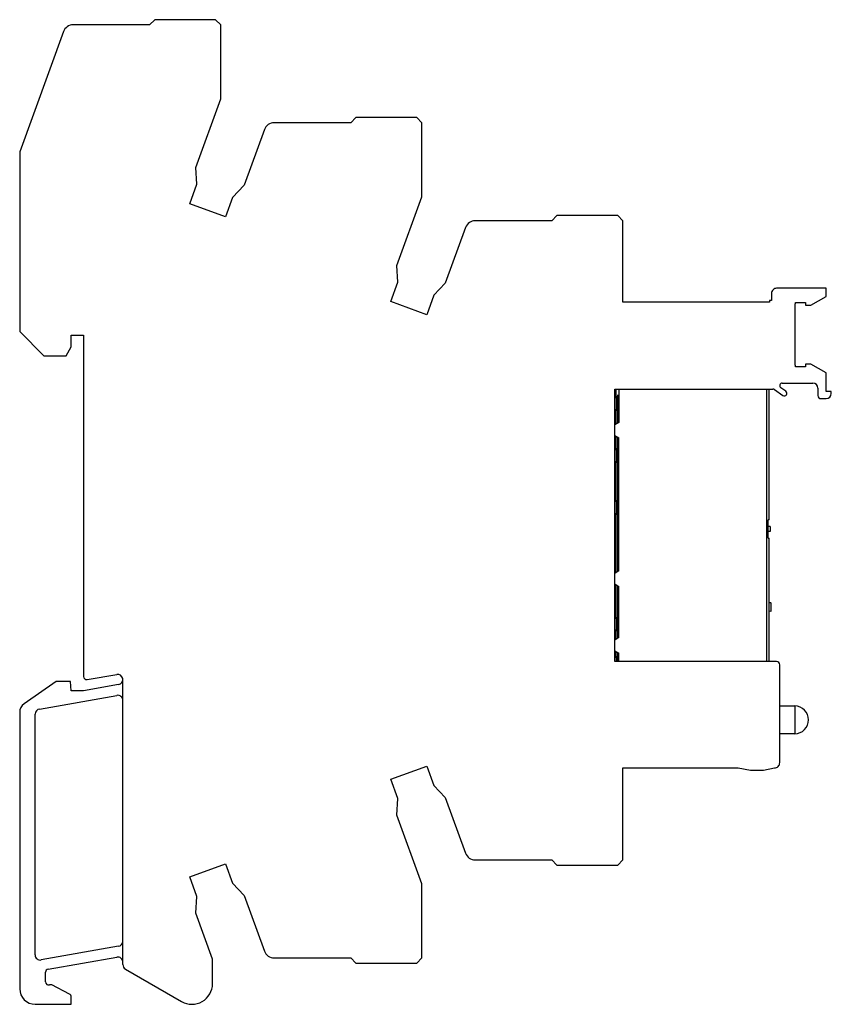
# Model space of a CAD drawing. Units: millimetres. Extents: x 11.5 to 90.2, y 22.5 to 118.
import ezdxf

# ---------------------------------------------------------------- set-up
doc = ezdxf.new("R2010")
doc.units = ezdxf.units.MM
doc.header["$LTSCALE"] = 9.131309
doc.layers.get('0').update_dxf_attribs({"linetype": 'CONTINUOUS'})

msp = doc.modelspace()

# ---------------------------------------------------------------- linework, layer by layer
at = {"color": 7, "linetype": 'Continuous'}
for p, q in [((24.646, 117.963), (24.146, 117.463)), ((30.546, 117.963), (24.646, 117.963)), ((31.046, 117.463), (30.546, 117.963)), ((15.79, 116.805), (11.546, 105.143)), ((24.146, 117.463), (16.73, 117.463)), ((31.046, 110.291), (31.046, 117.463)), ((28.62, 103.626), (31.046, 110.291)), ((43.646, 107.963), (36.219, 107.963)), ((44.146, 108.463), (43.646, 107.963)), ((50.046, 108.463), (44.146, 108.463)), ((50.546, 107.963), (50.046, 108.463)), ((50.546, 100.791), (50.546, 107.963)), ((35.28, 107.305), (33.318, 101.916)), ((11.546, 105.143), (11.546, 87.708)), ((28.717, 101.994), (28.62, 103.626)), ((28.033, 100.115), (28.717, 101.994)), ((33.318, 101.916), (32.194, 100.729)), ((32.194, 100.729), (31.51, 98.849)), ((48.12, 94.126), (50.546, 100.791)), ((31.51, 98.849), (28.033, 100.115)), ((63.146, 98.463), (55.719, 98.463)), ((63.646, 98.963), (63.146, 98.463)), ((69.546, 98.963), (63.646, 98.963)), ((70.046, 98.463), (69.546, 98.963)), ((70.046, 90.563), (70.046, 98.463)), ((54.78, 97.805), (52.818, 92.416)), ((48.217, 92.494), (48.12, 94.126)), ((47.533, 90.615), (48.217, 92.494)), ((52.818, 92.416), (51.694, 91.229)), ((89.746, 91.913), (84.946, 91.913)), ((89.746, 91.129), (89.746, 91.913)), ((51.694, 91.229), (51.01, 89.349)), ((84.446, 91.413), (84.446, 90.715)), ((88.246, 90.263), (89.746, 91.129)), ((51.01, 89.349), (47.533, 90.615)), ((84.246, 90.563), (70.046, 90.563)), ((84.446, 90.715), (84.246, 90.715)), ((84.246, 90.715), (84.246, 90.563)), ((86.746, 84.453), (86.746, 90.413)), ((86.766, 90.5), (86.79, 90.538)), ((86.79, 90.538), (87.746, 90.538)), ((87.746, 90.538), (87.746, 90.263)), ((87.746, 90.263), (88.246, 90.263)), ((11.546, 87.708), (13.879, 85.375)), ((16.546, 86.241), (16.546, 87.375)), ((16.546, 87.375), (17.746, 87.375)), ((17.746, 87.375), (17.746, 54.248)), ((16.046, 85.375), (16.546, 86.241)), ((13.879, 85.375), (16.046, 85.375)), ((86.79, 84.288), (86.766, 84.326)), ((87.746, 84.288), (86.79, 84.288)), ((88.246, 84.563), (87.746, 84.563)), ((87.746, 84.563), (87.746, 84.288)), ((89.746, 83.697), (88.246, 84.563)), ((89.746, 81.913), (89.746, 83.697)), ((85.839, 81.918), (85.353, 82.258)), ((85.496, 82.713), (88.446, 82.713)), ((88.946, 82.213), (88.946, 81.513)), ((69.246, 82.113), (84.442, 82.113)), ((69.246, 55.703), (69.246, 82.113)), ((69.246, 81.265), (69.386, 81.405)), ((69.372, 81.391), (69.372, 82.113)), ((69.386, 81.405), (69.524, 81.405)), ((69.386, 81.405), (69.386, 80.045)), ((69.524, 81.565), (69.524, 81.405)), ((69.526, 81.405), (69.526, 80.045)), ((69.656, 82.113), (69.656, 78.895)), ((83.966, 82.113), (83.966, 55.703)), ((84.216, 69.465), (84.216, 82.113)), ((84.734, 82.081), (85.552, 81.508)), ((89.246, 81.213), (89.746, 81.213)), ((90.246, 81.913), (89.746, 81.913)), ((90.246, 81.713), (90.246, 81.913)), ((69.386, 80.045), (69.246, 80.185)), ((69.372, 78.731), (69.372, 80.059)), ((69.524, 80.045), (69.386, 80.045)), ((69.524, 80.045), (69.524, 78.819)), ((69.656, 78.895), (69.246, 78.658)), ((69.246, 77.632), (69.656, 77.395)), ((69.372, 76.351), (69.372, 77.559)), ((69.524, 77.471), (69.524, 76.365)), ((69.656, 64.495), (69.656, 77.395)), ((69.246, 76.225), (69.386, 76.365)), ((69.386, 76.365), (69.524, 76.365)), ((69.386, 76.365), (69.386, 75.005)), ((69.526, 76.365), (69.526, 75.005)), ((69.386, 75.005), (69.246, 75.145)), ((69.372, 71.311), (69.372, 75.019)), ((69.524, 75.005), (69.386, 75.005)), ((69.524, 75.005), (69.524, 71.325)), ((69.246, 71.185), (69.386, 71.325)), ((69.386, 71.325), (69.524, 71.325)), ((69.386, 71.325), (69.386, 69.965)), ((69.526, 71.325), (69.526, 69.965)), ((69.386, 69.965), (69.246, 70.105)), ((69.372, 64.331), (69.372, 69.979)), ((69.524, 69.965), (69.386, 69.965)), ((69.524, 69.965), (69.524, 68.565)), ((84.216, 69.465), (84.116, 69.465)), ((84.116, 67.665), (84.116, 69.465)), ((84.316, 68.815), (84.116, 68.815)), ((84.316, 68.815), (84.316, 68.315)), ((69.515, 68.665), (69.515, 64.414)), ((84.316, 68.315), (84.116, 68.315)), ((84.116, 67.665), (84.216, 67.665)), ((84.216, 55.703), (84.216, 67.665)), ((69.656, 64.495), (69.246, 64.258)), ((69.246, 63.232), (69.656, 62.995)), ((69.372, 59.961), (69.372, 63.159)), ((69.515, 63.076), (69.515, 59.975)), ((69.656, 58.025), (69.656, 62.995)), ((84.37, 61.389), (84.216, 61.403)), ((84.37, 61.389), (84.37, 60.581)), ((84.416, 60.634), (84.416, 61.336)), ((84.37, 60.581), (84.216, 60.568)), ((69.246, 59.835), (69.386, 59.975)), ((69.386, 59.975), (69.515, 59.975)), ((69.386, 59.975), (69.386, 58.675)), ((69.516, 59.975), (69.516, 58.675)), ((69.386, 58.675), (69.246, 58.815)), ((69.372, 57.861), (69.372, 58.689)), ((69.515, 58.675), (69.386, 58.675)), ((69.515, 58.675), (69.515, 57.944)), ((69.656, 58.025), (69.246, 57.788)), ((69.246, 56.762), (69.656, 56.525)), ((69.372, 56.181), (69.372, 56.689)), ((69.515, 56.606), (69.515, 56.195)), ((69.656, 55.703), (69.656, 56.525)), ((69.246, 56.055), (69.386, 56.195)), ((84.943, 55.703), (69.246, 55.703)), ((69.386, 56.195), (69.515, 56.195)), ((69.386, 56.195), (69.386, 55.703)), ((69.516, 56.195), (69.516, 55.703)), ((85.246, 45.903), (85.246, 55.403)), ((18.098, 53.953), (20.959, 54.457)), ((15.067, 53.775), (11.972, 51.608)), ((16.467, 53.775), (15.067, 53.775)), ((16.546, 52.875), (16.467, 53.775)), ((21.546, 26.31), (21.546, 53.965)), ((17.746, 52.875), (16.546, 52.875)), ((21.133, 53.472), (17.746, 52.875)), ((13.459, 51.104), (20.959, 52.426)), ((11.546, 50.789), (11.546, 23.963)), ((85.246, 51.403), (86.696, 51.403)), ((86.696, 51.403), (86.696, 48.703)), ((13.046, 27.257), (13.046, 50.612)), ((86.696, 48.703), (85.246, 48.703)), ((47.533, 44.311), (51.01, 45.576)), ((51.01, 45.576), (51.694, 43.697)), ((70.046, 45.4), (81.217, 45.395)), ((70.046, 36.463), (70.046, 45.4)), ((81.217, 45.395), (82.407, 45.179)), ((82.407, 45.179), (83.658, 45.185)), ((83.658, 45.185), (84.734, 45.393)), ((48.217, 42.431), (47.533, 44.311)), ((51.694, 43.697), (52.818, 42.51)), ((48.12, 40.8), (48.217, 42.431)), ((52.818, 42.51), (54.78, 37.121)), ((50.546, 34.134), (48.12, 40.8)), ((55.719, 36.463), (63.146, 36.463)), ((63.146, 36.463), (63.646, 35.963)), ((69.546, 35.963), (70.046, 36.463)), ((28.033, 34.811), (31.51, 36.076)), ((31.51, 36.076), (32.194, 34.197)), ((63.646, 35.963), (69.546, 35.963)), ((28.717, 32.931), (28.033, 34.811)), ((32.194, 34.197), (33.318, 33.01)), ((50.546, 26.963), (50.546, 34.134)), ((28.62, 31.3), (28.717, 32.931)), ((33.318, 33.01), (35.28, 27.621)), ((30.246, 26.832), (28.62, 31.3)), ((21.133, 28.087), (13.633, 26.764)), ((14.294, 25.865), (20.959, 27.041)), ((30.246, 24.463), (30.246, 26.832)), ((36.219, 26.963), (43.646, 26.963)), ((43.646, 26.963), (44.146, 26.463)), ((50.046, 26.463), (50.546, 26.963)), ((21.796, 25.877), (27.246, 22.731)), ((44.146, 26.463), (50.046, 26.463)), ((14.046, 24.637), (14.046, 25.57)), ((16.387, 23.45), (14.675, 24.346)), ((16.546, 22.463), (16.546, 23.185)), ((13.046, 22.463), (16.546, 22.463))]:
    msp.add_line(p, q, dxfattribs=at)
for centre, radius, start, end in [((16.73, 116.463), 1, 90, 160), ((36.219, 106.963), 1, 90, 160), ((55.728, 97.45), 1.013, 90.50159, 159.49841), ((84.946, 91.413), 0.5, 90, 180.00002), ((86.946, 90.413), 0.2, 154.21187, 180), ((86.978, 84.424), 0.234, 173.01976, 204.85363), ((84.442, 82.422), 0.309, 270.73698, 310.54626), ((84.886, 82.305), 0.27, 205.82598, 235.82598), ((85.496, 82.463), 0.25, 90, 235), ((88.435, 82.202), 0.511, 1.22419, 88.77583), ((85.696, 81.713), 0.25, 235, 55), ((89.252, 81.519), 0.307, 181.22419, 268.77583), ((89.746, 81.713), 0.5, 270, 360), ((84.363, 61.336), 0.0532, 0, 81.98019), ((84.363, 60.634), 0.0532, 278.01981, 360), ((84.943, 55.4), 0.302, 0.46984, 89.53016), ((21.045, 53.964), 0.5, 280.1388, 99.8612), ((18.046, 54.248), 0.3, 180, 280), ((12.546, 50.789), 1, 125, 180), ((21.046, 51.934), 0.5, 0, 100), ((13.546, 50.612), 0.5, 100, 180), ((86.687, 50.044), 1.359, 0.38833, 89.61167), ((86.687, 50.062), 1.359, 270.38833, 359.61167), ((84.749, 45.891), 0.497, 268.3645, 1.40104), ((55.719, 37.463), 1, 200, 270), ((21.046, 28.579), 0.5, 280, 360), ((13.546, 27.257), 0.5, 180, 280), ((21.046, 26.548), 0.5, 0, 100), ((36.219, 27.963), 1, 200, 270), ((14.346, 25.57), 0.3, 100, 180), ((22.046, 26.31), 0.5, 180, 240), ((13.046, 23.963), 1.5, 180, 270), ((14.346, 24.637), 0.3, 180, 284.47764), ((14.546, 23.863), 0.5, 75, 104.47764), ((28.246, 24.463), 2, 240, 360), ((16.246, 23.185), 0.3, 360, 62)]:
    msp.add_arc(centre, radius, start, end, dxfattribs=at)

doc.saveas('drawing.dxf')
